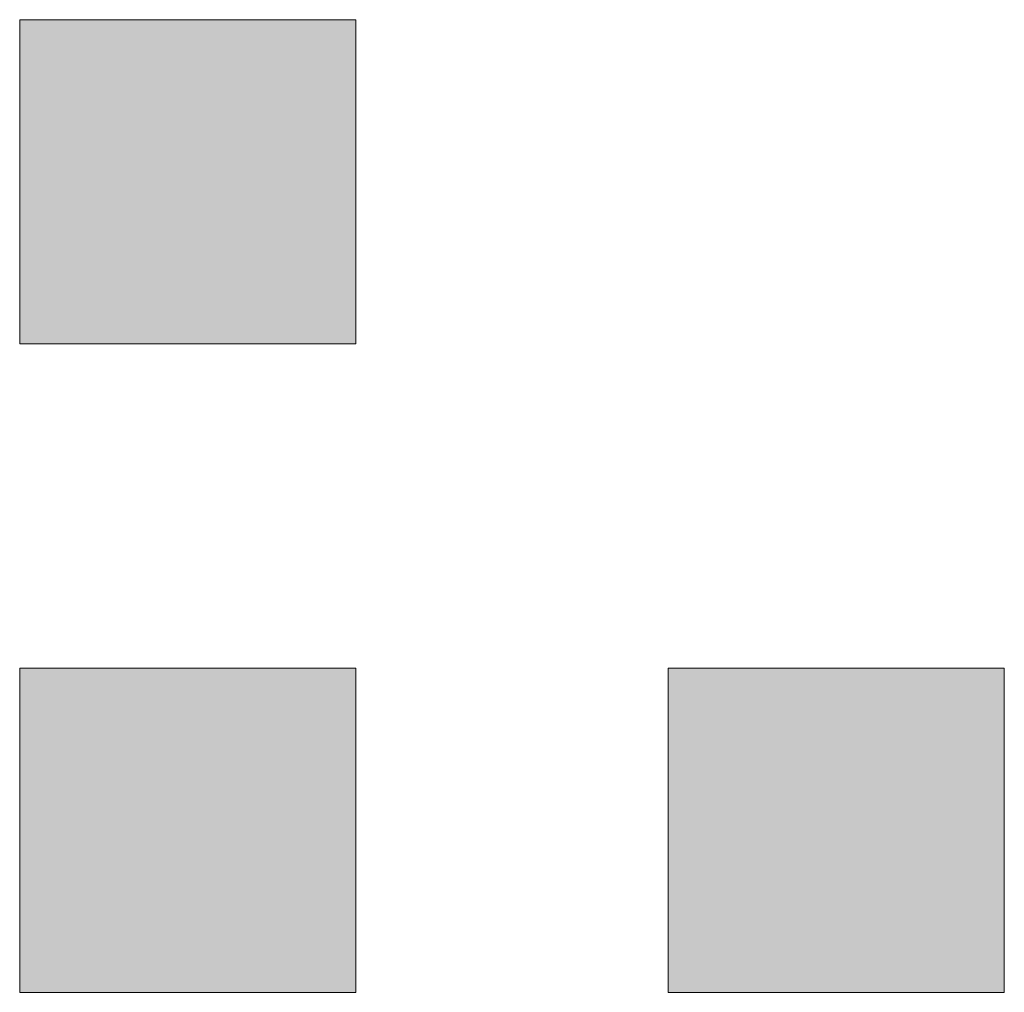
# Model space of a CAD drawing. Units: inches. Extents: x -1842 to 1363, y -1662 to 620.
# Drawn here: x -69 to -68, y -203 to -202 of the extents above; entities that cross this region are included whole.
import ezdxf

# ---------------------------------------------------------------- set-up
doc = ezdxf.new("R2010")
doc.units = ezdxf.units.IN
doc.header["$MEASUREMENT"] = 0
doc.layers.add('图层 1', color=7, linetype='Continuous')

msp = doc.modelspace()

# ---------------------------------------------------------------- hatches: boundary and pattern name
at = {"layer": '图层 1', "true_color": 0xffffff}
h = msp.add_hatch(color=7, dxfattribs=at)
h.dxf.hatch_style = 2
h.paths.add_polyline_path([(-69.3272, -202.3347), (-69.3272, -202.6728), (-68.9765, -202.6728), (-68.9765, -202.3347)])
h = msp.add_hatch(color=7, dxfattribs=at)
h.dxf.hatch_style = 2
h.paths.add_polyline_path([(-69.3272, -203.011), (-69.3272, -203.3492), (-68.9765, -203.3492), (-68.9765, -203.011)])
h = msp.add_hatch(color=7, dxfattribs=at)
h.dxf.hatch_style = 2
h.paths.add_polyline_path([(-69.3272, -203.011), (-69.3272, -203.3492), (-68.9765, -203.3492), (-68.9765, -203.011)])
h = msp.add_hatch(color=7, dxfattribs=at)
h.dxf.hatch_style = 2
h.paths.add_polyline_path([(-69.3272, -203.011), (-69.3272, -203.3492), (-68.9765, -203.3492), (-68.9765, -203.011)])
h = msp.add_hatch(color=7, dxfattribs=at)
h.dxf.hatch_style = 2
h.paths.add_polyline_path([(-69.3272, -203.011), (-69.3272, -203.3492), (-68.9765, -203.3492), (-68.9765, -203.011)])
h = msp.add_hatch(color=7, dxfattribs=at)
h.dxf.hatch_style = 2
h.paths.add_polyline_path([(-69.3272, -203.011), (-69.3272, -203.3492), (-68.9765, -203.3492), (-68.9765, -203.011)])
h = msp.add_hatch(color=7, dxfattribs=at)
h.dxf.hatch_style = 2
h.paths.add_polyline_path([(-69.3272, -203.011), (-69.3272, -203.3492), (-68.9765, -203.3492), (-68.9765, -203.011)])
h = msp.add_hatch(color=7, dxfattribs=at)
h.dxf.hatch_style = 2
h.paths.add_polyline_path([(-69.3272, -203.011), (-69.3272, -203.3492), (-68.9765, -203.3492), (-68.9765, -203.011)])
h = msp.add_hatch(color=7, dxfattribs=at)
h.dxf.hatch_style = 2
h.paths.add_polyline_path([(-68.6509, -203.011), (-68.6509, -203.3492), (-68.3002, -203.3492), (-68.3002, -203.011)])
h = msp.add_hatch(color=7, dxfattribs=at)
h.dxf.hatch_style = 2
h.paths.add_polyline_path([(-68.6509, -203.011), (-68.6509, -203.3492), (-68.3002, -203.3492), (-68.3002, -203.011)])
h = msp.add_hatch(color=7, dxfattribs=at)
h.dxf.hatch_style = 2
h.paths.add_polyline_path([(-68.6509, -203.011), (-68.6509, -203.3492), (-68.3002, -203.3492), (-68.3002, -203.011)])
h = msp.add_hatch(color=7, dxfattribs=at)
h.dxf.hatch_style = 2
h.paths.add_polyline_path([(-68.6509, -203.011), (-68.6509, -203.3492), (-68.3002, -203.3492), (-68.3002, -203.011)])
h = msp.add_hatch(color=7, dxfattribs=at)
h.dxf.hatch_style = 2
h.paths.add_polyline_path([(-68.6509, -203.011), (-68.6509, -203.3492), (-68.3002, -203.3492), (-68.3002, -203.011)])
h = msp.add_hatch(color=7, dxfattribs=at)
h.dxf.hatch_style = 2
h.paths.add_polyline_path([(-68.6509, -203.011), (-68.6509, -203.3492), (-68.3002, -203.3492), (-68.3002, -203.011)])
h = msp.add_hatch(color=7, dxfattribs=at)
h.dxf.hatch_style = 2
h.paths.add_polyline_path([(-68.6509, -203.011), (-68.6509, -203.3492), (-68.3002, -203.3492), (-68.3002, -203.011)])
h = msp.add_hatch(color=7, dxfattribs=at)
h.dxf.hatch_style = 2
h.paths.add_polyline_path([(-68.6509, -203.011), (-68.6509, -203.3492), (-68.3002, -203.3492), (-68.3002, -203.011)])
h = msp.add_hatch(color=7, dxfattribs=at)
h.dxf.hatch_style = 2
h.paths.add_polyline_path([(-68.6509, -203.011), (-68.6509, -203.3492), (-68.3002, -203.3492), (-68.3002, -203.011)])
h = msp.add_hatch(color=7, dxfattribs=at)
h.dxf.hatch_style = 2
h.paths.add_polyline_path([(-68.6509, -203.011), (-68.6509, -203.3492), (-68.3002, -203.3492), (-68.3002, -203.011)])
h = msp.add_hatch(color=7, dxfattribs=at)
h.dxf.hatch_style = 2
h.paths.add_polyline_path([(-68.6509, -203.011), (-68.6509, -203.3492), (-68.3002, -203.3492), (-68.3002, -203.011)])
h = msp.add_hatch(color=7, dxfattribs=at)
h.dxf.hatch_style = 2
h.paths.add_polyline_path([(-68.6509, -203.011), (-68.6509, -203.3492), (-68.3002, -203.3492), (-68.3002, -203.011)])
h = msp.add_hatch(color=7, dxfattribs=at)
h.dxf.hatch_style = 2
h.paths.add_polyline_path([(-68.6509, -203.011), (-68.6509, -203.3492), (-68.3002, -203.3492), (-68.3002, -203.011)])
h = msp.add_hatch(color=7, dxfattribs=at)
h.dxf.hatch_style = 2
h.paths.add_polyline_path([(-68.6509, -203.011), (-68.6509, -203.3492), (-68.3002, -203.3492), (-68.3002, -203.011)])
h = msp.add_hatch(color=7, dxfattribs=at)
h.dxf.hatch_style = 2
h.paths.add_polyline_path([(-68.6509, -203.011), (-68.6509, -203.3492), (-68.3002, -203.3492), (-68.3002, -203.011)])
h = msp.add_hatch(color=7, dxfattribs=at)
h.dxf.hatch_style = 2
h.paths.add_polyline_path([(-68.6509, -203.011), (-68.6509, -203.3492), (-68.3002, -203.3492), (-68.3002, -203.011)])
h = msp.add_hatch(color=7, dxfattribs=at)
h.dxf.hatch_style = 2
h.paths.add_polyline_path([(-68.6509, -203.011), (-68.6509, -203.3492), (-68.3002, -203.3492), (-68.3002, -203.011)])
h = msp.add_hatch(color=7, dxfattribs=at)
h.dxf.hatch_style = 2
h.paths.add_polyline_path([(-68.6509, -203.011), (-68.6509, -203.3492), (-68.3002, -203.3492), (-68.3002, -203.011)])
h = msp.add_hatch(color=7, dxfattribs=at)
h.dxf.hatch_style = 2
h.paths.add_polyline_path([(-68.6509, -203.011), (-68.6509, -203.3492), (-68.3002, -203.3492), (-68.3002, -203.011)])
h = msp.add_hatch(color=7, dxfattribs=at)
h.dxf.hatch_style = 2
h.paths.add_polyline_path([(-68.6509, -203.011), (-68.6509, -203.3492), (-68.3002, -203.3492), (-68.3002, -203.011)])
h = msp.add_hatch(color=7, dxfattribs=at)
h.dxf.hatch_style = 2
h.paths.add_polyline_path([(-68.6509, -203.011), (-68.6509, -203.3492), (-68.3002, -203.3492), (-68.3002, -203.011)])
h = msp.add_hatch(color=7, dxfattribs=at)
h.dxf.hatch_style = 2
h.paths.add_polyline_path([(-68.6509, -203.011), (-68.6509, -203.3492), (-68.3002, -203.3492), (-68.3002, -203.011)])
h = msp.add_hatch(color=7, dxfattribs=at)
h.dxf.hatch_style = 2
h.paths.add_polyline_path([(-68.6509, -203.011), (-68.6509, -203.3492), (-68.3002, -203.3492), (-68.3002, -203.011)])
h = msp.add_hatch(color=7, dxfattribs=at)
h.dxf.hatch_style = 2
h.paths.add_polyline_path([(-68.6509, -203.011), (-68.6509, -203.3492), (-68.3002, -203.3492), (-68.3002, -203.011)])
h = msp.add_hatch(color=7, dxfattribs=at)
h.dxf.hatch_style = 2
h.paths.add_polyline_path([(-68.6509, -203.011), (-68.6509, -203.3492), (-68.3002, -203.3492), (-68.3002, -203.011)])
h = msp.add_hatch(color=7, dxfattribs=at)
h.dxf.hatch_style = 2
h.paths.add_polyline_path([(-68.6509, -203.011), (-68.6509, -203.3492), (-68.3002, -203.3492), (-68.3002, -203.011)])
h = msp.add_hatch(color=7, dxfattribs=at)
h.dxf.hatch_style = 2
h.paths.add_polyline_path([(-68.6509, -203.011), (-68.6509, -203.3492), (-68.3002, -203.3492), (-68.3002, -203.011)])
h = msp.add_hatch(color=7, dxfattribs=at)
h.dxf.hatch_style = 2
h.paths.add_polyline_path([(-68.6509, -203.011), (-68.6509, -203.3492), (-68.3002, -203.3492), (-68.3002, -203.011)])
h = msp.add_hatch(color=7, dxfattribs=at)
h.dxf.hatch_style = 2
h.paths.add_polyline_path([(-68.6509, -203.011), (-68.6509, -203.3492), (-68.3002, -203.3492), (-68.3002, -203.011)])
h = msp.add_hatch(color=7, dxfattribs=at)
h.dxf.hatch_style = 2
h.paths.add_polyline_path([(-68.6509, -203.011), (-68.6509, -203.3492), (-68.3002, -203.3492), (-68.3002, -203.011)])
h = msp.add_hatch(color=7, dxfattribs=at)
h.dxf.hatch_style = 2
h.paths.add_polyline_path([(-68.6509, -203.011), (-68.6509, -203.3492), (-68.3002, -203.3492), (-68.3002, -203.011)])
h = msp.add_hatch(color=7, dxfattribs=at)
h.dxf.hatch_style = 2
h.paths.add_polyline_path([(-68.6509, -203.011), (-68.6509, -203.3492), (-68.3002, -203.3492), (-68.3002, -203.011)])
h = msp.add_hatch(color=7, dxfattribs=at)
h.dxf.hatch_style = 2
h.paths.add_polyline_path([(-68.6509, -203.011), (-68.6509, -203.3492), (-68.3002, -203.3492), (-68.3002, -203.011)])
h = msp.add_hatch(color=7, dxfattribs=at)
h.dxf.hatch_style = 2
h.paths.add_polyline_path([(-68.6509, -203.011), (-68.6509, -203.3492), (-68.3002, -203.3492), (-68.3002, -203.011)])
h = msp.add_hatch(color=7, dxfattribs=at)
h.dxf.hatch_style = 2
h.paths.add_polyline_path([(-68.6509, -203.011), (-68.6509, -203.3492), (-68.3002, -203.3492), (-68.3002, -203.011)])
h = msp.add_hatch(color=7, dxfattribs=at)
h.dxf.hatch_style = 2
h.paths.add_polyline_path([(-68.6509, -203.011), (-68.6509, -203.3492), (-68.3002, -203.3492), (-68.3002, -203.011)])
h = msp.add_hatch(color=7, dxfattribs=at)
h.dxf.hatch_style = 2
h.paths.add_polyline_path([(-68.6509, -203.011), (-68.6509, -203.3492), (-68.3002, -203.3492), (-68.3002, -203.011)])

# ---------------------------------------------------------------- linework, layer by layer
at = {"layer": '图层 1', "lineweight": 0}
for points in [[(-69.3272, -202.3347), (-69.3272, -202.6728), (-68.9765, -202.6728), (-68.9765, -202.3347), (-69.3272, -202.3347)], [(-69.3272, -203.011), (-69.3272, -203.3492), (-68.9765, -203.3492), (-68.9765, -203.011), (-69.3272, -203.011)], [(-69.3272, -203.011), (-69.3272, -203.3492), (-68.9765, -203.3492), (-68.9765, -203.011), (-69.3272, -203.011)], [(-69.3272, -203.011), (-69.3272, -203.3492), (-68.9765, -203.3492), (-68.9765, -203.011), (-69.3272, -203.011)], [(-69.3272, -203.011), (-69.3272, -203.3492), (-68.9765, -203.3492), (-68.9765, -203.011), (-69.3272, -203.011)], [(-69.3272, -203.011), (-69.3272, -203.3492), (-68.9765, -203.3492), (-68.9765, -203.011), (-69.3272, -203.011)], [(-69.3272, -203.011), (-69.3272, -203.3492), (-68.9765, -203.3492), (-68.9765, -203.011), (-69.3272, -203.011)], [(-69.3272, -203.011), (-69.3272, -203.3492), (-68.9765, -203.3492), (-68.9765, -203.011), (-69.3272, -203.011)], [(-68.6509, -203.011), (-68.6509, -203.3492), (-68.3002, -203.3492), (-68.3002, -203.011), (-68.6509, -203.011)], [(-68.6509, -203.011), (-68.6509, -203.3492), (-68.3002, -203.3492), (-68.3002, -203.011), (-68.6509, -203.011)], [(-68.6509, -203.011), (-68.6509, -203.3492), (-68.3002, -203.3492), (-68.3002, -203.011), (-68.6509, -203.011)], [(-68.6509, -203.011), (-68.6509, -203.3492), (-68.3002, -203.3492), (-68.3002, -203.011), (-68.6509, -203.011)], [(-68.6509, -203.011), (-68.6509, -203.3492), (-68.3002, -203.3492), (-68.3002, -203.011), (-68.6509, -203.011)], [(-68.6509, -203.011), (-68.6509, -203.3492), (-68.3002, -203.3492), (-68.3002, -203.011), (-68.6509, -203.011)], [(-68.6509, -203.011), (-68.6509, -203.3492), (-68.3002, -203.3492), (-68.3002, -203.011), (-68.6509, -203.011)], [(-68.6509, -203.011), (-68.6509, -203.3492), (-68.3002, -203.3492), (-68.3002, -203.011), (-68.6509, -203.011)], [(-68.6509, -203.011), (-68.6509, -203.3492), (-68.3002, -203.3492), (-68.3002, -203.011), (-68.6509, -203.011)], [(-68.6509, -203.011), (-68.6509, -203.3492), (-68.3002, -203.3492), (-68.3002, -203.011), (-68.6509, -203.011)], [(-68.6509, -203.011), (-68.6509, -203.3492), (-68.3002, -203.3492), (-68.3002, -203.011), (-68.6509, -203.011)], [(-68.6509, -203.011), (-68.6509, -203.3492), (-68.3002, -203.3492), (-68.3002, -203.011), (-68.6509, -203.011)], [(-68.6509, -203.011), (-68.6509, -203.3492), (-68.3002, -203.3492), (-68.3002, -203.011), (-68.6509, -203.011)], [(-68.6509, -203.011), (-68.6509, -203.3492), (-68.3002, -203.3492), (-68.3002, -203.011), (-68.6509, -203.011)], [(-68.6509, -203.011), (-68.6509, -203.3492), (-68.3002, -203.3492), (-68.3002, -203.011), (-68.6509, -203.011)], [(-68.6509, -203.011), (-68.6509, -203.3492), (-68.3002, -203.3492), (-68.3002, -203.011), (-68.6509, -203.011)], [(-68.6509, -203.011), (-68.6509, -203.3492), (-68.3002, -203.3492), (-68.3002, -203.011), (-68.6509, -203.011)], [(-68.6509, -203.011), (-68.6509, -203.3492), (-68.3002, -203.3492), (-68.3002, -203.011), (-68.6509, -203.011)], [(-68.6509, -203.011), (-68.6509, -203.3492), (-68.3002, -203.3492), (-68.3002, -203.011), (-68.6509, -203.011)], [(-68.6509, -203.011), (-68.6509, -203.3492), (-68.3002, -203.3492), (-68.3002, -203.011), (-68.6509, -203.011)], [(-68.6509, -203.011), (-68.6509, -203.3492), (-68.3002, -203.3492), (-68.3002, -203.011), (-68.6509, -203.011)], [(-68.6509, -203.011), (-68.6509, -203.3492), (-68.3002, -203.3492), (-68.3002, -203.011), (-68.6509, -203.011)], [(-68.6509, -203.011), (-68.6509, -203.3492), (-68.3002, -203.3492), (-68.3002, -203.011), (-68.6509, -203.011)], [(-68.6509, -203.011), (-68.6509, -203.3492), (-68.3002, -203.3492), (-68.3002, -203.011), (-68.6509, -203.011)], [(-68.6509, -203.011), (-68.6509, -203.3492), (-68.3002, -203.3492), (-68.3002, -203.011), (-68.6509, -203.011)], [(-68.6509, -203.011), (-68.6509, -203.3492), (-68.3002, -203.3492), (-68.3002, -203.011), (-68.6509, -203.011)], [(-68.6509, -203.011), (-68.6509, -203.3492), (-68.3002, -203.3492), (-68.3002, -203.011), (-68.6509, -203.011)], [(-68.6509, -203.011), (-68.6509, -203.3492), (-68.3002, -203.3492), (-68.3002, -203.011), (-68.6509, -203.011)], [(-68.6509, -203.011), (-68.6509, -203.3492), (-68.3002, -203.3492), (-68.3002, -203.011), (-68.6509, -203.011)], [(-68.6509, -203.011), (-68.6509, -203.3492), (-68.3002, -203.3492), (-68.3002, -203.011), (-68.6509, -203.011)], [(-68.6509, -203.011), (-68.6509, -203.3492), (-68.3002, -203.3492), (-68.3002, -203.011), (-68.6509, -203.011)], [(-68.6509, -203.011), (-68.6509, -203.3492), (-68.3002, -203.3492), (-68.3002, -203.011), (-68.6509, -203.011)], [(-68.6509, -203.011), (-68.6509, -203.3492), (-68.3002, -203.3492), (-68.3002, -203.011), (-68.6509, -203.011)], [(-68.6509, -203.011), (-68.6509, -203.3492), (-68.3002, -203.3492), (-68.3002, -203.011), (-68.6509, -203.011)], [(-68.6509, -203.011), (-68.6509, -203.3492), (-68.3002, -203.3492), (-68.3002, -203.011), (-68.6509, -203.011)], [(-68.6509, -203.011), (-68.6509, -203.3492), (-68.3002, -203.3492), (-68.3002, -203.011), (-68.6509, -203.011)], [(-68.6509, -203.011), (-68.6509, -203.3492), (-68.3002, -203.3492), (-68.3002, -203.011), (-68.6509, -203.011)]]:
    msp.add_lwpolyline(points, dxfattribs=at)

doc.saveas('drawing.dxf')
